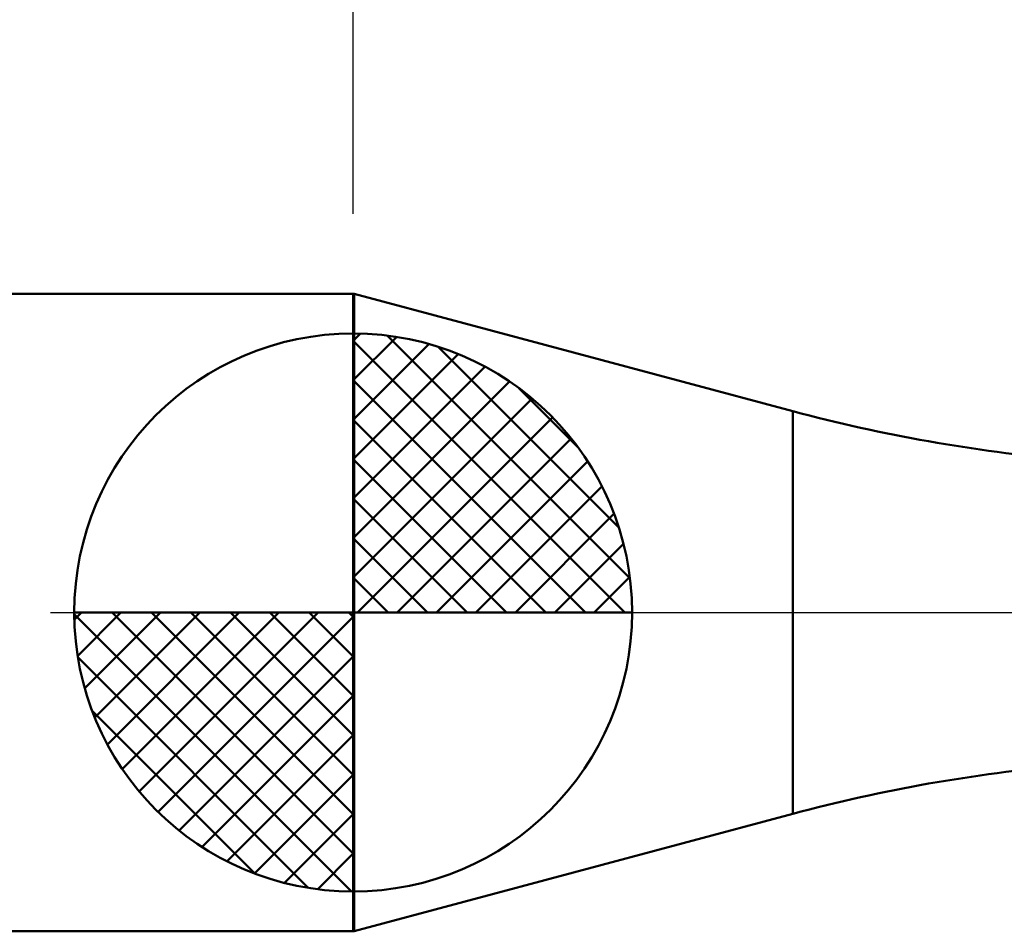
# Model space of a CAD drawing. Extents: x -18 to 85, y -25 to 40.
# Drawn here: x 32 to 38, y -2 to 4 of the extents above; entities that cross this region are included whole.
import ezdxf

# ---------------------------------------------------------------- set-up
doc = ezdxf.new("R2010")
doc.units = 0
doc.header["$MEASUREMENT"] = 0
doc.linetypes.add('LONGDASHDASH', pattern=[7, 4, -1, 1, -1])
doc.layers.get('Defpoints').update_dxf_attribs({"linetype": 'CONTINUOUS'})
for name, color, linetype, lineweight in [('1', 4, 'CONTINUOUS', 50), ('2', 7, 'CONTINUOUS', 25), ('4', 2, 'LONGDASHDASH', 25), ('NOCUT', 7, 'CONTINUOUS', 25), ('SK1', 4, 'CONTINUOUS', 50), ('SK2', 7, 'CONTINUOUS', 25), ('SK4', 2, 'LONGDASHDASH', 25)]:
    doc.layers.add(name, color=color, linetype=linetype, lineweight=lineweight)
doc.styles.add('Monospac821 BT', font='txt', dxfattribs={"height": 3.5})
doc.dimstyles.get("Standard").update_dxf_attribs({"dimtxt": 3.5, "dimasz": 3, "dimexe": 1, "dimexo": 0.5, "dimgap": 0.8, "dimtad": 1, "dimtoh": 1, "dimzin": 1, "dimdsep": 46, "dimtxsty": 'Monospac821 BT', "dimcen": 2.5, "dimadec": 1, "dimazin": 0, "dimtfac": 1, "dimtdec": 4, "dimtix": 1, "dimtmove": 1, "dimatfit": 3, "dimfxl": 1, "dimtolj": 1, "dimtzin": 1, "dimarcsym": 0})

# ---------------------------------------------------------------- blocks, each defined once
blk = doc.blocks.new('*D0')
at = {"layer": 'Defpoints', "color": 0}
for p in [(50, 33.1), (0, 1.3), (50, 0.7)]:
    blk.add_point(p, dxfattribs=at)
at = {"layer": 'SK2', "color": 0, "lineweight": -2}
for p, q in [((0, 1.8), (0, 34.1)), ((50, 1.2), (50, 34.1)), ((3, 33.1), (47, 33.1))]:
    blk.add_line(p, q, dxfattribs=at)
at = {"layer": 'SK2', "color": 0}
for points in [[(3, 33.6), (3, 32.6), (0, 33.1)], [(47, 32.6), (47, 33.6), (50, 33.1)]]:
    blk.add_solid(points, dxfattribs=at)
at = {"layer": 'SK2', "color": 0, "linetype": 'ByBlock', "insert": (25, 35.71125), "char_height": 3.5, "attachment_point": 5}
blk.add_mtext('\\A1;50', dxfattribs=at)
blk = doc.blocks.new('*D4')
at = {"layer": 'Defpoints', "color": 0}
for p in [(0, 26.05), (33.9, 2), (0, 1.3)]:
    blk.add_point(p, dxfattribs=at)
at = {"layer": 'SK2', "color": 0, "lineweight": -2}
for p, q in [((0, 1.8), (0, 27.05)), ((33.9, 2.5), (33.9, 27.05)), ((30.9, 26.05), (3, 26.05))]:
    blk.add_line(p, q, dxfattribs=at)
at = {"layer": 'SK2', "color": 0}
for points in [[(3, 26.55), (3, 25.55), (0, 26.05)], [(30.9, 25.55), (30.9, 26.55), (33.9, 26.05)]]:
    blk.add_solid(points, dxfattribs=at)
at = {"layer": 'SK2', "color": 0, "linetype": 'ByBlock', "insert": (16.95, 28.66125), "char_height": 3.5, "attachment_point": 5}
blk.add_mtext('\\A1;33.9', dxfattribs=at)
blk = doc.blocks.new('*D11')
at = {"layer": '2', "color": 0, "lineweight": -2}
for p, q in [((33.9, 2.5), (33.9, 27.05)), ((50, 1.2), (50, 27.05)), ((47, 26.05), (36.9, 26.05))]:
    blk.add_line(p, q, dxfattribs=at)
at = {"layer": '2', "color": 0}
for points in [[(36.9, 26.55), (36.9, 25.55), (33.9, 26.05)], [(47, 25.55), (47, 26.55), (50, 26.05)]]:
    blk.add_solid(points, dxfattribs=at)
at = {"layer": 'Defpoints', "color": 0}
for p in [(33.9, 26.05), (33.9, 2), (50, 0.7)]:
    blk.add_point(p, dxfattribs=at)
at = {"layer": '2', "color": 0, "linetype": 'ByBlock', "insert": (41.95, 28.66125), "char_height": 3.5, "attachment_point": 5}
blk.add_mtext('\\A1;16.1', dxfattribs=at)

msp = doc.modelspace()

# ---------------------------------------------------------------- linework, layer by layer
at = {"layer": '1'}
for p, q in [((33.9067, 2), (33.9, 2)), ((33.9, 2), (33.9, -2)), ((36.6584, 1.2627), (33.9067, 2)), ((33.9067, 2), (33.9067, -2)), ((33.9067, -2), (33.9067, 2)), ((36.6584, 1.2627), (36.6584, -1.2627)), ((33.9067, -2), (36.6584, -1.2627)), ((33.9, -2), (33.9067, -2))]:
    msp.add_line(p, q, dxfattribs=at)
for centre, start, end in [((39.2466, 10.9219), 255, 265), ((39.2466, -10.9219), 95, 105)]:
    msp.add_arc(centre, 10, start, end, dxfattribs=at)
at = {"layer": '4'}
msp.add_line((33.9, 0), (50, 0), dxfattribs=at)
at = {"layer": 'NOCUT'}
for p, q in [((33.9067, 2), (33.9, 2)), ((33.9, 2), (33.9, 0)), ((36.6584, 1.2627), (33.9067, 2)), ((33.9, 0), (48.4, 0))]:
    msp.add_line(p, q, dxfattribs=at)
msp.add_arc((39.2466, 10.9219), 10, 255, 265, dxfattribs=at)
at = {"layer": 'SK1'}
for p, q in [((33.9, 2), (0.7, 2)), ((33.9, 0), (33.9, 1.75)), ((33.9, 1.7045), (33.9441, 1.7486)), ((34.1154, 1.7366), (35.6366, 0.2154)), ((33.9, 1.457), (34.171, 1.728)), ((33.9, 1.7045), (35.6045, 0)), ((33.9, 1.2095), (34.3742, 1.6837)), ((33.9, 0.9621), (34.5588, 1.6208)), ((34.4328, 1.6667), (35.5667, 0.5328)), ((33.9, 0.7146), (34.7271, 1.5417)), ((33.9, 1.457), (35.357, 0)), ((33.9, 0.4671), (34.881, 1.4481)), ((34.9401, 1.4069), (35.3069, 1.0401)), ((33.9, 0.2196), (35.0226, 1.3422)), ((33.9, 1.2095), (35.1095, 0)), ((33.9279, 0), (35.1508, 1.2229)), ((34.1754, 0), (35.267, 1.0916)), ((33.9, 0.9621), (34.8621, 0)), ((34.4229, 0), (35.3707, 0.9478)), ((34.6704, 0), (35.4605, 0.7901)), ((33.9, 0.7146), (34.6146, 0)), ((34.9178, 0), (35.5364, 0.6185)), ((33.9, 0.4671), (34.3671, 0)), ((35.1653, 0), (35.596, 0.4307)), ((33.9, 0.2196), (34.1196, 0)), ((35.4128, 0), (35.6356, 0.2228)), ((33.9, 0), (32.15, 0)), ((32.1514, -0.0441), (32.1955, 0)), ((32.172, -0.271), (32.443, 0)), ((32.2163, -0.4742), (32.6905, 0)), ((32.2792, -0.6588), (32.9379, 0)), ((32.3583, -0.8271), (33.1854, 0)), ((32.3872, 0), (33.9, -1.5128)), ((32.4519, -0.981), (33.4329, 0)), ((32.5578, -1.1226), (33.6804, 0)), ((32.6347, 0), (33.9, -1.2653)), ((32.8822, 0), (33.9, -1.0178)), ((33.1296, 0), (33.9, -0.7704)), ((33.3771, 0), (33.9, -0.5229)), ((33.6246, 0), (33.9, -0.2754)), ((33.8721, 0), (33.9, -0.0279)), ((33.9, 0), (35.65, 0)), ((33.9, -1.75), (33.9, 0)), ((32.1503, -0.0106), (33.8894, -1.7497)), ((32.6771, -1.2508), (33.9, -0.0279)), ((32.1736, -0.2814), (33.6186, -1.7264)), ((32.8084, -1.367), (33.9, -0.2754)), ((32.9522, -1.4707), (33.9, -0.5229)), ((32.2639, -0.6191), (33.2809, -1.6361)), ((33.1099, -1.5605), (33.9, -0.7704)), ((33.2815, -1.6364), (33.9, -1.0178)), ((33.4693, -1.696), (33.9, -1.2653)), ((33.6772, -1.7356), (33.9, -1.5128)), ((33.9, -2), (0.7, -2))]:
    msp.add_line(p, q, dxfattribs=at)
for start, end in [(90, 180), (0, 90), (180, 270), (270, 0)]:
    msp.add_arc((33.9, 0), 1.75, start, end, dxfattribs=at)
at = {"layer": 'SK4'}
msp.add_line((-1, 0), (51, 0), dxfattribs=at)

# ---------------------------------------------------------------- dimensions: what is measured, and where the dimension line sits
at = {"layer": '2'}
dim = msp.add_linear_dim(base=(33.9, 26.05), p1=(50, 0.7), p2=(33.9, 2), dimstyle='STANDARD', override={"dimtoh": 0, "dimdec": 1, "dimtmove": 0}, dxfattribs=at)
dim.commit()
dim.dimension.update_dxf_attribs({"geometry": '*D11', "text_midpoint": (41.95, 26.05), "dimtype": 160})
at = {"layer": 'SK2'}
for base, p1, p2, override, picture, middle in [((50, 33.1), (0, 1.3), (50, 0.7), {"dimtoh": 0, "dimdec": 0, "dimtmove": 0}, '*D0', (25, 33.1)), ((0, 26.05), (33.9, 2), (0, 1.3), {"dimtoh": 0, "dimdec": 1, "dimtmove": 0}, '*D4', (16.95, 26.05))]:
    dim = msp.add_linear_dim(base=base, p1=p1, p2=p2, dimstyle='STANDARD', override=override, dxfattribs=at)
    dim.commit()
    dim.dimension.update_dxf_attribs({"geometry": picture, "text_midpoint": middle, "dimtype": 160})

doc.saveas('drawing.dxf')
